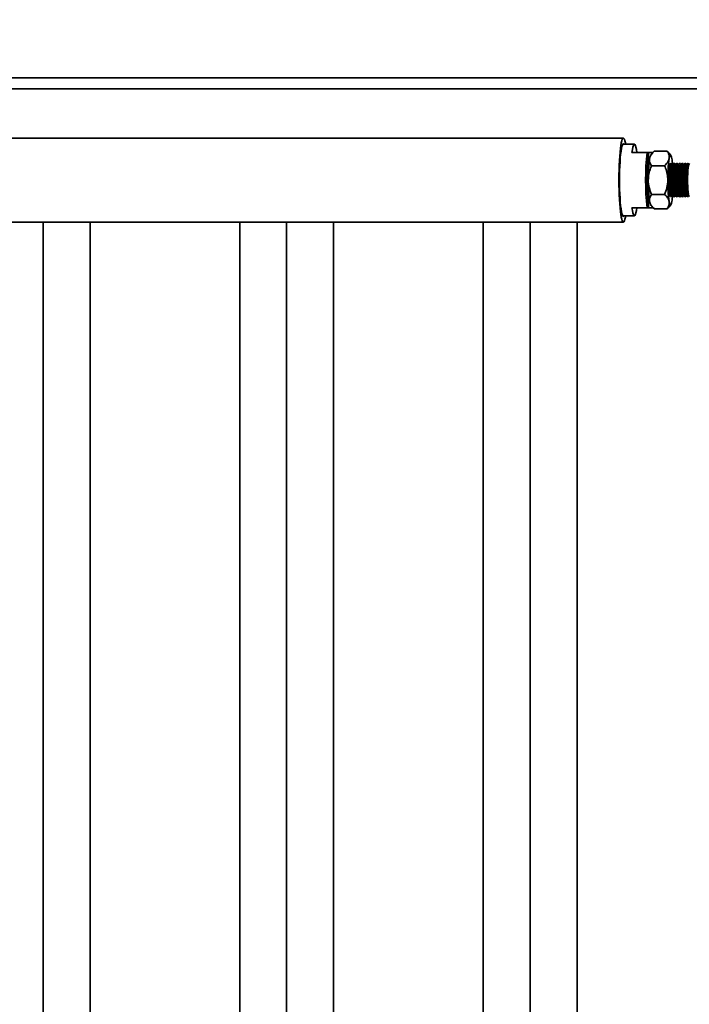
# Model space of a CAD drawing. Units: inches. Extents: x 0.2 to 16.8, y 0.2 to 10.8.
# Drawn here: x 10.8 to 11.3, y 6.8 to 7.5 of the extents above; entities that cross this region are included whole.
import ezdxf

# ---------------------------------------------------------------- set-up
doc = ezdxf.new("R2010")
doc.units = ezdxf.units.IN
doc.header["$MEASUREMENT"] = 0
doc.linetypes.add('SLD-Solid', pattern=[0])
doc.layers.add('LAYER_1', color=7, linetype='SLD-Solid', lineweight=35)
doc.styles.add('SLDTEXTSTYLE1', font='ARIAL.TTF', dxfattribs={"width": 0.948})
doc.dimstyles.new('SLDDIMSTYLE1', dxfattribs={"dimtxt": 0.101115, "dimasz": 0.188, "dimexe": 0, "dimexo": 0.0625, "dimgap": 0.025279, "dimtad": 0, "dimtih": 1, "dimtoh": 1, "dimdec": 1, "dimlfac": 30, "dimrnd": 1e-09, "dimzin": 12, "dimdsep": 46, "dimtxsty": 'SLDTEXTSTYLE1', "dimsah": 1, "dimcen": 0.09, "dimadec": 0, "dimazin": 3, "dimtfac": 1, "dimtdec": 1, "dimtofl": 0, "dimtmove": 0, "dimatfit": 3, "dimfxl": 1, "dimfrac": 2, "dimtolj": 1, "dimtzin": 12, "dimarcsym": 0})

# ---------------------------------------------------------------- blocks, each defined once
blk = doc.blocks.new('_D_3')
at = {"layer": 'LAYER_1', "color": 7}
for p, q in [((10.03505, 7.54186), (8.67744, 7.54186)), ((8.73944, 7.54186), (8.73944, 6.35279)), ((8.73944, 4.34186), (8.73944, 6.04222))]:
    blk.add_line(p, q, dxfattribs=at)
for points in [[(8.73944, 7.54186), (8.70844, 7.35386), (8.77044, 7.35386)], [(8.73944, 4.34186), (8.77044, 4.52986), (8.70844, 4.52986)]]:
    blk.add_solid(points, dxfattribs=at)
at = {"layer": 'LAYER_1', "color": 7, "char_height": 0.1041667, "attachment_point": 1, "style": 'SLDTEXTSTYLE1'}
for s, insert in [('GATE HEIGHT', (8.26876, 6.33178)), ('(SEE TABLE)', (8.31506, 6.1765))]:
    blk.add_mtext(s, dxfattribs=dict(at, insert=insert))
blk = doc.blocks.new('_D_5')
at = {"layer": 'LAYER_1', "color": 7}
for p, q in [((10.05172, 7.50849), (10.05172, 8.90086)), ((16.25172, 7.50852), (16.25172, 8.90086)), ((10.05172, 8.83886), (11.54142, 8.83886)), ((16.25172, 8.83886), (14.88247, 8.83886))]:
    blk.add_line(p, q, dxfattribs=at)
for points in [[(10.05172, 8.83886), (10.23972, 8.80786), (10.23972, 8.86986)], [(16.25172, 8.83886), (16.06372, 8.86986), (16.06372, 8.80786)]]:
    blk.add_solid(points, dxfattribs=at)
at = {"layer": 'LAYER_1', "color": 7, "insert": (11.54142, 8.89549), "char_height": 0.1041667, "attachment_point": 1, "style": 'SLDTEXTSTYLE1'}
blk.add_mtext('O.A. GATE WIDTH = CLEAR OPENING + 42.0 [1067]', dxfattribs=at)

msp = doc.modelspace()

# ---------------------------------------------------------------- linework, layer by layer
at = {"color": 7, "linetype": 'SLD-Solid', "lineweight": 35}
for p, q in [((11.35302, 7.50436), (10.76397, 7.50436)), ((11.35302, 7.49602), (10.46814, 7.49602)), ((11.28385, 7.45892), (10.25014, 7.45892)), ((11.29213, 7.45434), (11.2834, 7.45434)), ((11.30165, 7.44809), (11.29028, 7.44809)), ((11.30165, 7.44809), (11.3029, 7.44809)), ((11.3029, 7.44809), (11.30622, 7.44809)), ((11.30566, 7.44744), (11.30431, 7.44586)), ((11.30705, 7.44891), (11.31686, 7.44891)), ((11.31686, 7.44891), (11.31813, 7.44744)), ((11.31959, 7.44586), (11.3182, 7.4475)), ((11.30504, 7.43808), (11.31485, 7.43808)), ((11.3189, 7.43894), (11.31883, 7.43882)), ((11.32017, 7.43976), (11.31976, 7.43976)), ((11.32097, 7.43894), (11.32053, 7.43811)), ((11.32088, 7.43877), (11.32074, 7.43877)), ((11.32224, 7.43976), (11.32183, 7.43976)), ((11.32304, 7.43894), (11.3226, 7.43811)), ((11.32295, 7.43877), (11.32281, 7.43877)), ((11.32431, 7.43976), (11.3239, 7.43976)), ((11.32511, 7.43894), (11.32467, 7.43811)), ((11.32502, 7.43877), (11.32488, 7.43877)), ((11.32638, 7.43976), (11.32597, 7.43976)), ((11.32719, 7.43894), (11.32674, 7.43811)), ((11.32709, 7.43877), (11.32696, 7.43877)), ((11.32845, 7.43976), (11.32804, 7.43976)), ((11.32926, 7.43894), (11.32881, 7.43811)), ((11.32917, 7.43877), (11.32903, 7.43877)), ((11.33052, 7.43976), (11.33011, 7.43976)), ((11.33133, 7.43894), (11.33088, 7.43811)), ((11.33124, 7.43877), (11.3311, 7.43877)), ((11.3326, 7.43976), (11.33218, 7.43976)), ((11.30504, 7.41643), (11.31485, 7.41643)), ((11.31883, 7.4157), (11.31891, 7.41555)), ((11.31976, 7.41476), (11.32017, 7.41476)), ((11.32053, 7.4164), (11.32098, 7.41555)), ((11.32074, 7.41574), (11.32088, 7.41574)), ((11.32183, 7.41476), (11.32224, 7.41476)), ((11.3226, 7.4164), (11.32305, 7.41555)), ((11.32281, 7.41574), (11.32295, 7.41574)), ((11.3239, 7.41476), (11.32431, 7.41476)), ((11.32467, 7.4164), (11.32513, 7.41555)), ((11.32488, 7.41574), (11.32502, 7.41574)), ((11.32597, 7.41476), (11.32638, 7.41476)), ((11.32674, 7.4164), (11.3272, 7.41555)), ((11.32696, 7.41574), (11.32709, 7.41574)), ((11.32804, 7.41476), (11.32845, 7.41476)), ((11.32881, 7.4164), (11.32927, 7.41555)), ((11.32903, 7.41574), (11.32917, 7.41574)), ((11.33011, 7.41476), (11.33053, 7.41476)), ((11.33088, 7.4164), (11.33134, 7.41555)), ((11.3311, 7.41574), (11.33124, 7.41574)), ((11.33218, 7.41476), (11.3326, 7.41476)), ((11.29028, 7.40642), (11.30165, 7.40642)), ((11.3029, 7.40642), (11.30165, 7.40642)), ((11.30622, 7.40642), (11.3029, 7.40642)), ((11.30431, 7.40865), (11.3057, 7.40701)), ((11.31825, 7.40707), (11.31959, 7.40865)), ((11.2834, 7.40017), (11.29213, 7.40017)), ((11.30705, 7.4056), (11.31686, 7.4056)), ((10.25014, 7.39559), (11.28385, 7.39559)), ((10.84689, 4.62519), (10.84689, 7.39559)), ((10.88224, 4.62519), (10.88224, 7.39559)), ((10.99487, 4.62519), (10.99487, 7.39559)), ((11.03022, 4.62519), (11.03022, 7.39559)), ((11.06558, 4.62519), (11.06558, 7.39559)), ((11.1782, 4.62519), (11.1782, 7.39559)), ((11.21356, 4.62519), (11.21356, 7.39559)), ((11.24891, 4.62519), (11.24891, 7.39559))]:
    msp.add_line(p, q, dxfattribs=at)
at = {"color": 7, "linetype": 'SLD-Solid', "lineweight": 35, "flags": 128}
for points in [[(11.2856, 7.45434), (11.28542, 7.45529), (11.28505, 7.45686), (11.28466, 7.458), (11.28425, 7.45869), (11.28385, 7.45892), (11.28344, 7.45869), (11.28304, 7.458), (11.28265, 7.45686), (11.28227, 7.45529), (11.28192, 7.45332), (11.2816, 7.45096), (11.28131, 7.44825), (11.28106, 7.44524), (11.28085, 7.44197), (11.28068, 7.43848), (11.28056, 7.43483), (11.28049, 7.43107), (11.28046, 7.42726), (11.28049, 7.42344), (11.28056, 7.41968), (11.28068, 7.41603), (11.28085, 7.41254), (11.28106, 7.40927), (11.28131, 7.40626), (11.2816, 7.40355), (11.28192, 7.40119), (11.28227, 7.39922), (11.28265, 7.39765), (11.28304, 7.39651), (11.28344, 7.39582), (11.28385, 7.39559), (11.28425, 7.39582), (11.28466, 7.39651), (11.28505, 7.39765), (11.28542, 7.39922), (11.2856, 7.40017)], [(11.28429, 7.45434), (11.28423, 7.45442), (11.28385, 7.45466), (11.28346, 7.45442), (11.28309, 7.45372), (11.28273, 7.45257), (11.28238, 7.45098), (11.28206, 7.44899), (11.28178, 7.44663), (11.28152, 7.44394), (11.28131, 7.44096), (11.28114, 7.43774), (11.28102, 7.43435), (11.28094, 7.43083), (11.28092, 7.42726), (11.28094, 7.42368), (11.28102, 7.42016), (11.28114, 7.41677), (11.28131, 7.41356), (11.28152, 7.41058), (11.28178, 7.40788), (11.28206, 7.40552), (11.28238, 7.40353), (11.28273, 7.40194), (11.28309, 7.40079), (11.28346, 7.40009), (11.28385, 7.39986), (11.28423, 7.40009), (11.28429, 7.40017)], [(11.29398, 7.44809), (11.29365, 7.45028), (11.2933, 7.45203), (11.29292, 7.4533), (11.29253, 7.45408), (11.29213, 7.45434), (11.29173, 7.45408), (11.29134, 7.4533), (11.29096, 7.45203), (11.29061, 7.45028), (11.29028, 7.44809)], [(11.31834, 7.44349), (11.31857, 7.44458), (11.31882, 7.44537), (11.31908, 7.44584), (11.31934, 7.44601), (11.3196, 7.44584), (11.31986, 7.44537), (11.32011, 7.44458), (11.32034, 7.44349)], [(11.31914, 7.43961), (11.31891, 7.43909), (11.31867, 7.43808), (11.31846, 7.43665), (11.31828, 7.43486), (11.31814, 7.43278), (11.31805, 7.43049), (11.31801, 7.42807), (11.31802, 7.42562), (11.31808, 7.42324), (11.31818, 7.42101), (11.31834, 7.41901), (11.31853, 7.41734), (11.31875, 7.41604), (11.319, 7.41518), (11.31914, 7.4149)], [(11.32074, 7.43877), (11.32041, 7.43864), (11.31999, 7.43805), (11.31959, 7.43703), (11.31924, 7.4356), (11.31896, 7.43383), (11.31874, 7.4318), (11.31861, 7.42957), (11.31857, 7.42726)], [(11.32281, 7.43877), (11.32248, 7.43864), (11.32206, 7.43805), (11.32166, 7.43703), (11.32131, 7.4356), (11.32103, 7.43383), (11.32081, 7.4318), (11.32068, 7.42957), (11.32064, 7.42726)], [(11.32488, 7.43877), (11.32455, 7.43864), (11.32413, 7.43805), (11.32373, 7.43703), (11.32338, 7.4356), (11.3231, 7.43383), (11.32288, 7.4318), (11.32275, 7.42957), (11.32271, 7.42726)], [(11.32696, 7.43877), (11.32663, 7.43864), (11.3262, 7.43805), (11.3258, 7.43703), (11.32546, 7.4356), (11.32517, 7.43383), (11.32496, 7.4318), (11.32482, 7.42957), (11.32478, 7.42726)], [(11.32903, 7.43877), (11.3287, 7.43864), (11.32827, 7.43805), (11.32788, 7.43703), (11.32753, 7.4356), (11.32724, 7.43383), (11.32703, 7.4318), (11.3269, 7.42957), (11.32685, 7.42726)], [(11.3311, 7.43877), (11.33077, 7.43864), (11.33034, 7.43805), (11.32995, 7.43703), (11.3296, 7.4356), (11.32931, 7.43383), (11.3291, 7.4318), (11.32897, 7.42957), (11.32892, 7.42726)], [(11.3334, 7.41553), (11.33267, 7.41476), (11.33187, 7.41534), (11.33114, 7.41727), (11.33057, 7.42034), (11.33023, 7.42418), (11.33017, 7.42836), (11.33038, 7.4324), (11.33084, 7.43587), (11.33149, 7.43838), (11.33227, 7.43964), (11.33308, 7.4395), (11.33308, 7.4395)], [(11.33303, 7.43875), (11.33273, 7.43853), (11.33229, 7.43779), (11.3319, 7.43659), (11.33156, 7.43498), (11.33129, 7.43303), (11.3311, 7.43082), (11.33101, 7.42846), (11.33101, 7.42605), (11.3311, 7.42369), (11.33129, 7.42148), (11.33156, 7.41953), (11.3319, 7.41792), (11.33229, 7.41672), (11.33273, 7.41598), (11.33303, 7.41576)], [(11.31857, 7.42726), (11.31861, 7.42494), (11.31874, 7.42271), (11.31896, 7.42068), (11.31924, 7.41891), (11.31959, 7.41748), (11.31999, 7.41646), (11.32041, 7.41587), (11.32074, 7.41574)], [(11.31908, 7.42726), (11.31912, 7.42494), (11.31925, 7.42271), (11.31947, 7.42068), (11.31975, 7.41891), (11.3201, 7.41748), (11.3205, 7.41646), (11.32053, 7.4164)], [(11.32064, 7.42726), (11.32068, 7.42494), (11.32081, 7.42271), (11.32103, 7.42068), (11.32131, 7.41891), (11.32166, 7.41748), (11.32206, 7.41646), (11.32248, 7.41587), (11.32281, 7.41574)], [(11.32115, 7.42726), (11.32119, 7.42494), (11.32132, 7.42271), (11.32154, 7.42068), (11.32182, 7.41891), (11.32217, 7.41748), (11.32257, 7.41646), (11.3226, 7.4164)], [(11.32271, 7.42726), (11.32275, 7.42494), (11.32288, 7.42271), (11.3231, 7.42068), (11.32338, 7.41891), (11.32373, 7.41748), (11.32413, 7.41646), (11.32455, 7.41587), (11.32488, 7.41574)], [(11.32322, 7.42726), (11.32326, 7.42494), (11.3234, 7.42271), (11.32361, 7.42068), (11.3239, 7.41891), (11.32424, 7.41748), (11.32464, 7.41646), (11.32467, 7.4164)], [(11.32478, 7.42726), (11.32482, 7.42494), (11.32496, 7.42271), (11.32517, 7.42068), (11.32546, 7.41891), (11.3258, 7.41748), (11.3262, 7.41646), (11.32663, 7.41587), (11.32696, 7.41574)], [(11.32529, 7.42726), (11.32534, 7.42494), (11.32547, 7.42271), (11.32568, 7.42068), (11.32597, 7.41891), (11.32632, 7.41748), (11.32671, 7.41646), (11.32674, 7.4164)], [(11.32685, 7.42726), (11.3269, 7.42494), (11.32703, 7.42271), (11.32724, 7.42068), (11.32753, 7.41891), (11.32788, 7.41748), (11.32827, 7.41646), (11.3287, 7.41587), (11.32903, 7.41574)], [(11.32736, 7.42726), (11.32741, 7.42494), (11.32754, 7.42271), (11.32775, 7.42068), (11.32804, 7.41891), (11.32839, 7.41748), (11.32878, 7.41646), (11.32881, 7.4164)], [(11.32892, 7.42726), (11.32897, 7.42494), (11.3291, 7.42271), (11.32931, 7.42068), (11.3296, 7.41891), (11.32995, 7.41748), (11.33034, 7.41646), (11.33077, 7.41587), (11.3311, 7.41574)], [(11.32943, 7.42726), (11.32948, 7.42494), (11.32961, 7.42271), (11.32982, 7.42068), (11.33011, 7.41891), (11.33046, 7.41748), (11.33085, 7.41646), (11.33088, 7.4164)], [(11.29028, 7.40642), (11.29061, 7.40423), (11.29096, 7.40248), (11.29134, 7.40121), (11.29173, 7.40043), (11.29213, 7.40017), (11.29253, 7.40043), (11.29292, 7.40121), (11.2933, 7.40248), (11.29365, 7.40423), (11.29398, 7.40642)], [(11.32034, 7.41102), (11.32011, 7.40993), (11.31986, 7.40914), (11.3196, 7.40867), (11.31934, 7.40851), (11.31908, 7.40867), (11.31882, 7.40914), (11.31857, 7.40993), (11.31834, 7.41102)]]:
    msp.add_lwpolyline(points, dxfattribs=at)
at = {"color": 7, "linetype": 'SLD-Solid', "lineweight": 35}
for centre, radius, start, end in [((11.49961, 7.42726), 0.19905, 173.99234, 186.00766), ((11.48705, 7.42726), 0.18533, 173.54563, 186.45437), ((11.40633, 7.429), 0.10379, 171.97496, 180.96547), ((11.30876, 7.44314), 0.00521, 148.58895, 176.14864), ((11.42111, 7.429), 0.10379, 171.97496, 180.96547), ((11.27263, 7.43528), 0.04842, 4.67497, 9.76051), ((11.34855, 7.42884), 0.02952, 161.6966, 183.07776), ((11.35062, 7.42884), 0.02952, 161.6966, 183.07776), ((11.35269, 7.42884), 0.02952, 161.6966, 183.07776), ((11.35476, 7.42884), 0.02952, 161.6966, 183.07776), ((11.35684, 7.42884), 0.02952, 161.6966, 183.07776), ((11.35891, 7.42884), 0.02952, 161.6966, 183.07776), ((11.37047, 7.42726), 0.03909, 164.16271, 195.83729), ((11.42588, 7.42726), 0.09367, 174.22154, 185.77846), ((11.33741, 7.43699), 0.00474, 144.38493, 183.73601), ((11.40633, 7.42551), 0.10379, 179.03453, 188.02504), ((11.42111, 7.42551), 0.10379, 179.03453, 188.02504), ((11.27208, 7.41931), 0.04896, 350.25382, 355.46552), ((11.33741, 7.41752), 0.00474, 176.26399, 215.61507), ((11.30876, 7.41137), 0.00521, 183.85136, 211.41105)]:
    msp.add_arc(centre, radius, start, end, dxfattribs=at)
for points, knots in [([(11.30504, 7.43808), (11.30476, 7.43854), (11.30408, 7.43962), (11.30341, 7.44143), (11.30351, 7.4428), (11.30356, 7.44349)], [0, 0, 0, 0, 0.26546, 0.628076, 1, 1, 1, 1]), ([(11.30356, 7.44349), (11.30358, 7.44362), (11.30375, 7.44443), (11.30444, 7.44594), (11.30574, 7.44761), (11.30672, 7.44859), (11.30705, 7.44891)], [0, 0, 0, 0, 0.066532, 0.435283, 0.814551, 1, 1, 1, 1]), ([(11.31485, 7.43808), (11.31531, 7.43854), (11.31638, 7.43962), (11.31772, 7.44143), (11.31813, 7.4428), (11.31834, 7.44349)], [0, 0, 0, 0, 0.26546, 0.628076, 1, 1, 1, 1]), ([(11.31834, 7.44349), (11.31836, 7.44362), (11.31849, 7.44443), (11.31836, 7.44594), (11.31768, 7.44761), (11.31706, 7.44859), (11.31686, 7.44891)], [0, 0, 0, 0, 0.066532, 0.435283, 0.814551, 1, 1, 1, 1]), ([(11.30256, 7.42726), (11.30265, 7.42877), (11.30284, 7.43186), (11.30396, 7.43544), (11.3048, 7.43749), (11.30504, 7.43808)], [0, 0, 0, 0, 0.406291, 0.827266, 1, 1, 1, 1]), ([(11.31734, 7.42726), (11.31724, 7.42877), (11.31705, 7.43186), (11.31594, 7.43544), (11.3151, 7.43749), (11.31485, 7.43808)], [0, 0, 0, 0, 0.406291, 0.827266, 1, 1, 1, 1]), ([(11.32097, 7.43892), (11.32093, 7.43904), (11.32064, 7.4398), (11.32002, 7.43991), (11.31923, 7.43902), (11.31865, 7.43724), (11.3184, 7.43575), (11.31833, 7.43534)], [0, 0, 0, 0, 0.052062, 0.33183, 0.612215, 0.892603, 1, 1, 1, 1]), ([(11.31874, 7.43839), (11.31886, 7.43873), (11.31917, 7.43963), (11.31953, 7.43964), (11.31976, 7.43965)], [0, 0, 0, 0, 0.380777, 1, 1, 1, 1]), ([(11.31988, 7.43455), (11.32006, 7.4356), (11.32042, 7.43771), (11.32112, 7.43949), (11.32161, 7.4396), (11.32183, 7.43965)], [0, 0, 0, 0, 0.355298, 0.710683, 1, 1, 1, 1]), ([(11.32304, 7.43892), (11.323, 7.43904), (11.32272, 7.4398), (11.3221, 7.4399), (11.3213, 7.43903), (11.32066, 7.43702), (11.32038, 7.43525), (11.32027, 7.43456)], [0, 0, 0, 0, 0.04871, 0.310465, 0.572798, 0.835134, 1, 1, 1, 1]), ([(11.32196, 7.43455), (11.32213, 7.4356), (11.32249, 7.43771), (11.32319, 7.43949), (11.32368, 7.4396), (11.3239, 7.43965)], [0, 0, 0, 0, 0.355298, 0.710683, 1, 1, 1, 1]), ([(11.32511, 7.43892), (11.32507, 7.43904), (11.32479, 7.4398), (11.32417, 7.4399), (11.32337, 7.43903), (11.32273, 7.43702), (11.32245, 7.43525), (11.32234, 7.43456)], [0, 0, 0, 0, 0.04871, 0.310465, 0.572798, 0.835134, 1, 1, 1, 1]), ([(11.32403, 7.43455), (11.3242, 7.4356), (11.32456, 7.43771), (11.32526, 7.43949), (11.32575, 7.4396), (11.32597, 7.43965)], [0, 0, 0, 0, 0.355298, 0.710683, 1, 1, 1, 1]), ([(11.32719, 7.43892), (11.32714, 7.43904), (11.32686, 7.4398), (11.32624, 7.4399), (11.32544, 7.43903), (11.32481, 7.43702), (11.32452, 7.43525), (11.32441, 7.43456)], [0, 0, 0, 0, 0.04871, 0.310465, 0.572798, 0.835134, 1, 1, 1, 1]), ([(11.3261, 7.43455), (11.32628, 7.4356), (11.32663, 7.43771), (11.32733, 7.43949), (11.32782, 7.4396), (11.32804, 7.43965)], [0, 0, 0, 0, 0.355298, 0.710683, 1, 1, 1, 1]), ([(11.32926, 7.43892), (11.32921, 7.43904), (11.32893, 7.4398), (11.32831, 7.4399), (11.32751, 7.43903), (11.32688, 7.43702), (11.32659, 7.43525), (11.32648, 7.43456)], [0, 0, 0, 0, 0.04871, 0.310465, 0.572798, 0.835134, 1, 1, 1, 1]), ([(11.32817, 7.43455), (11.32835, 7.4356), (11.3287, 7.43771), (11.3294, 7.43949), (11.32989, 7.4396), (11.33011, 7.43965)], [0, 0, 0, 0, 0.355298, 0.710683, 1, 1, 1, 1]), ([(11.33133, 7.43892), (11.33128, 7.43904), (11.331, 7.4398), (11.33038, 7.4399), (11.32958, 7.43903), (11.32895, 7.43702), (11.32866, 7.43525), (11.32855, 7.43456)], [0, 0, 0, 0, 0.0487101, 0.3104651, 0.5727983, 0.8351335, 1, 1, 1, 1]), ([(11.33024, 7.43455), (11.33042, 7.4356), (11.33077, 7.43771), (11.33147, 7.43949), (11.33197, 7.4396), (11.33219, 7.43965)], [0, 0, 0, 0, 0.355298, 0.710683, 1, 1, 1, 1]), ([(11.33268, 7.41782), (11.3325, 7.41885), (11.33213, 7.4209), (11.33186, 7.42498), (11.33185, 7.42922), (11.33211, 7.43343), (11.33249, 7.43558), (11.33268, 7.43669)], [0, 0, 0, 0, 0.197213, 0.394571, 0.591365, 0.787925, 1, 1, 1, 1]), ([(11.32183, 7.41483), (11.32159, 7.41491), (11.32108, 7.41507), (11.32038, 7.41702), (11.31981, 7.42009), (11.31947, 7.42399), (11.3194, 7.42824), (11.31957, 7.43189), (11.3198, 7.43381), (11.31988, 7.43455)], [0, 0, 0, 0, 0.13572, 0.290331, 0.444604, 0.598359, 0.751635, 0.904658, 1, 1, 1, 1]), ([(11.32027, 7.43456), (11.32013, 7.43335), (11.31985, 7.43091), (11.31976, 7.42663), (11.31994, 7.42247), (11.32038, 7.41885), (11.32103, 7.41615), (11.32181, 7.41475), (11.32252, 7.41456), (11.3229, 7.41537), (11.32304, 7.41566)], [0, 0, 0, 0, 0.132447, 0.264865, 0.396972, 0.529123, 0.661649, 0.794694, 0.928156, 1, 1, 1, 1]), ([(11.3239, 7.41483), (11.32366, 7.41491), (11.32315, 7.41507), (11.32245, 7.41702), (11.32188, 7.42009), (11.32155, 7.42399), (11.32148, 7.42824), (11.32164, 7.43189), (11.32187, 7.43381), (11.32196, 7.43455)], [0, 0, 0, 0, 0.13572, 0.290331, 0.444604, 0.598359, 0.751635, 0.904658, 1, 1, 1, 1]), ([(11.32234, 7.43456), (11.3222, 7.43335), (11.32192, 7.43091), (11.32183, 7.42663), (11.32201, 7.42247), (11.32245, 7.41885), (11.3231, 7.41615), (11.32388, 7.41475), (11.32459, 7.41456), (11.32498, 7.41537), (11.32511, 7.41566)], [0, 0, 0, 0, 0.132447, 0.264865, 0.396972, 0.529123, 0.661649, 0.794694, 0.928156, 1, 1, 1, 1]), ([(11.32597, 7.41483), (11.32573, 7.41491), (11.32522, 7.41507), (11.32452, 7.41702), (11.32395, 7.42009), (11.32362, 7.42399), (11.32355, 7.42824), (11.32371, 7.43189), (11.32394, 7.43381), (11.32403, 7.43455)], [0, 0, 0, 0, 0.13572, 0.290331, 0.444604, 0.598359, 0.751635, 0.904658, 1, 1, 1, 1]), ([(11.32441, 7.43456), (11.32427, 7.43335), (11.32399, 7.43091), (11.3239, 7.42663), (11.32408, 7.42247), (11.32452, 7.41885), (11.32517, 7.41615), (11.32595, 7.41475), (11.32666, 7.41456), (11.32705, 7.41537), (11.32718, 7.41566)], [0, 0, 0, 0, 0.132447, 0.264865, 0.396972, 0.529123, 0.661649, 0.794694, 0.928156, 1, 1, 1, 1]), ([(11.32804, 7.41483), (11.3278, 7.41491), (11.32729, 7.41507), (11.32659, 7.41702), (11.32603, 7.42009), (11.32569, 7.42399), (11.32562, 7.42824), (11.32578, 7.43189), (11.32601, 7.43381), (11.3261, 7.43455)], [0, 0, 0, 0, 0.13572, 0.290331, 0.444604, 0.598359, 0.751635, 0.904658, 1, 1, 1, 1]), ([(11.32648, 7.43456), (11.32634, 7.43335), (11.32606, 7.43091), (11.32597, 7.42663), (11.32615, 7.42247), (11.32659, 7.41885), (11.32724, 7.41615), (11.32802, 7.41475), (11.32873, 7.41456), (11.32912, 7.41537), (11.32925, 7.41566)], [0, 0, 0, 0, 0.132447, 0.264865, 0.396972, 0.529123, 0.661649, 0.794694, 0.928156, 1, 1, 1, 1]), ([(11.33011, 7.41483), (11.32987, 7.41491), (11.32936, 7.41507), (11.32866, 7.41702), (11.3281, 7.42009), (11.32776, 7.42399), (11.32769, 7.42824), (11.32785, 7.43189), (11.32808, 7.43381), (11.32817, 7.43455)], [0, 0, 0, 0, 0.13572, 0.290331, 0.444604, 0.598359, 0.751635, 0.904658, 1, 1, 1, 1]), ([(11.32855, 7.43456), (11.32841, 7.43335), (11.32813, 7.43091), (11.32805, 7.42663), (11.32822, 7.42247), (11.32866, 7.41885), (11.32931, 7.41615), (11.33009, 7.41475), (11.3308, 7.41456), (11.33119, 7.41537), (11.33132, 7.41566)], [0, 0, 0, 0, 0.132447, 0.264865, 0.396972, 0.529123, 0.661649, 0.794694, 0.928156, 1, 1, 1, 1]), ([(11.33218, 7.41483), (11.33195, 7.41491), (11.33143, 7.41507), (11.33073, 7.41702), (11.33017, 7.42009), (11.32983, 7.42399), (11.32976, 7.42824), (11.32993, 7.43189), (11.33015, 7.43381), (11.33024, 7.43455)], [0, 0, 0, 0, 0.1357195, 0.2903313, 0.4446042, 0.5983588, 0.7516347, 0.904658, 1, 1, 1, 1]), ([(11.30504, 7.41643), (11.30439, 7.41811), (11.30306, 7.42154), (11.30256, 7.42528), (11.30256, 7.4272), (11.30256, 7.42726)], [0, 0, 0, 0, 0.484341, 0.986328, 1, 1, 1, 1]), ([(11.31485, 7.41643), (11.31551, 7.41811), (11.31683, 7.42154), (11.31733, 7.42528), (11.31734, 7.4272), (11.31734, 7.42726)], [0, 0, 0, 0, 0.4843414, 0.9863277, 1, 1, 1, 1]), ([(11.30356, 7.41102), (11.30351, 7.41177), (11.30342, 7.41332), (11.3042, 7.41511), (11.30485, 7.41613), (11.30504, 7.41643)], [0, 0, 0, 0, 0.406291, 0.827266, 1, 1, 1, 1]), ([(11.31834, 7.41102), (11.3181, 7.41177), (11.31763, 7.41332), (11.31618, 7.41511), (11.31515, 7.41613), (11.31485, 7.41643)], [0, 0, 0, 0, 0.406291, 0.827266, 1, 1, 1, 1]), ([(11.31837, 7.41891), (11.31856, 7.41798), (11.31896, 7.41608), (11.31974, 7.41477), (11.32045, 7.41456), (11.32083, 7.41537), (11.32097, 7.41566)], [0, 0, 0, 0, 0.273958, 0.559448, 0.845835, 1, 1, 1, 1]), ([(11.31976, 7.41483), (11.31951, 7.41485), (11.31917, 7.41487), (11.31887, 7.41574), (11.31879, 7.416)], [0, 0, 0, 0, 0.703996, 1, 1, 1, 1]), ([(11.30705, 7.4056), (11.30624, 7.40645), (11.30459, 7.40816), (11.30374, 7.41003), (11.30356, 7.41099), (11.30356, 7.41102)], [0, 0, 0, 0, 0.484341, 0.986328, 1, 1, 1, 1]), ([(11.31686, 7.4056), (11.31735, 7.40645), (11.31837, 7.40816), (11.31852, 7.41003), (11.31834, 7.41099), (11.31834, 7.41102)], [0, 0, 0, 0, 0.484341, 0.986328, 1, 1, 1, 1]), ([(11.31686, 7.4056), (11.31734, 7.40606), (11.31785, 7.40653), (11.31821, 7.40703), (11.31823, 7.40706)], [0, 0, 0, 0, 0.95457, 1, 1, 1, 1])]:
    msp.add_open_spline(points, degree=3, knots=knots, dxfattribs=at)

# ---------------------------------------------------------------- dimensions: what is measured, and where the dimension line sits
at = {"layer": 'LAYER_1', "color": 7}
dim = msp.add_linear_dim(base=(16.25172, 8.83886), p1=(10.05172, 7.45849), p2=(16.25172, 7.45852), angle=0, dimstyle='SLDDIMSTYLE1', dxfattribs=at)
dim.commit()
dim.dimension.update_dxf_attribs({"geometry": '_D_5', "text_midpoint": (13.21194, 8.83886), "dimtype": 160})
dim = msp.add_linear_dim(base=(8.73944, 7.54186), p1=(16.55482, 4.34186), p2=(10.08505, 7.54186), angle=90, text='<>\\P(SEE TABLE)', dimstyle='SLDDIMSTYLE1', dxfattribs=at)
dim.commit()
dim.dimension.update_dxf_attribs({"geometry": '_D_3', "text_midpoint": (8.73944, 6.19751), "dimtype": 160})

doc.saveas('drawing.dxf')
